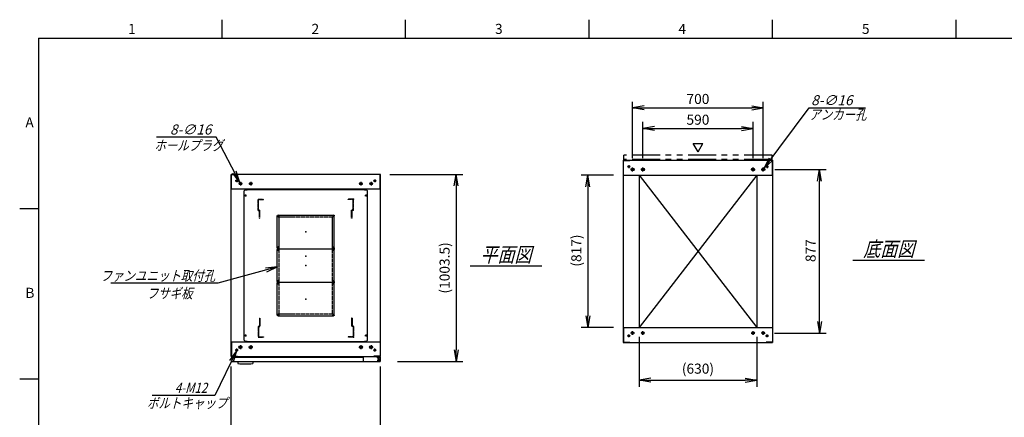
# Model space of a CAD drawing. Units: millimetres. Extents: x 0 to 398, y 1 to 284.
# Drawn here: x 0 to 264, y 177 to 284 of the extents above; entities that cross this region are included whole.
import ezdxf

# ---------------------------------------------------------------- set-up
doc = ezdxf.new("R2010")
doc.units = ezdxf.units.MM
for name, pattern in [('CENTER', [12, 7.5, -1.5, 1.5, -1.5]), ('DASHED', [4.5, 3, -1.5]), ('PHANTOM', [15, 7.5, -1.5, 1.5, -1.5, 1.5, -1.5])]:
    doc.linetypes.add(name, pattern=pattern)
doc.styles.get("Standard").update_dxf_attribs({"font": 'ROMANS', "bigfont": 'EXTFONT'})
doc.dimstyles.new('ISO-25', dxfattribs={"dimtxt": 2.5, "dimasz": 2.5, "dimexe": 1.25, "dimexo": 0.625, "dimtad": 1, "dimtxsty": 'Standard', "dimcen": 2.5, "dimadec": 0, "dimazin": 0, "dimtfac": 1, "dimtmove": 0, "dimatfit": 3, "dimfxl": 1, "dimarcsym": 0})

# ---------------------------------------------------------------- blocks, each defined once
blk = doc.blocks.new('DTL0001')
at = {"color": 0, "linetype": 'CENTER'}
for p, q in [((-140.96, 85), (-154.04, 85)), ((-147.5, 91.54), (-147.5, 78.46)), ((154.04, 85), (140.96, 85)), ((147.5, 91.54), (147.5, 78.46)), ((-140.96, -85), (-154.04, -85)), ((-147.5, -78.46), (-147.5, -91.54)), ((154.04, -85), (140.96, -85)), ((147.5, -78.46), (147.5, -91.54))]:
    blk.add_line(p, q, dxfattribs=at)
at = {"color": 0, "linetype": 'Continuous'}
for p, q in [((-152.5, 86), (-152.5, -86)), ((-148.5, 90), (148.5, 90)), ((152.5, 86), (152.5, -86)), ((-148.5, -90), (148.5, -90))]:
    blk.add_line(p, q, dxfattribs=at)
for centre in [(-147.5, 85), (147.5, 85), (-147.5, -85), (147.5, -85)]:
    blk.add_circle(centre, 4, dxfattribs=at)
for centre, start, end in [((-148.5, 86), 90, 180), ((148.5, 86), 0, 90), ((-148.5, -86), 180, 270), ((148.5, -86), 270, 0)]:
    blk.add_arc(centre, 4, start, end, dxfattribs=at)
at = {"color": 0}
for p in [(-147.5, 85), (147.5, 85), (0, 0), (-147.5, -85), (147.5, -85)]:
    blk.add_point(p, dxfattribs=at)
blk = doc.blocks.new('DTL0004')
at = {"color": 0, "linetype": 'DASHED'}
for p, q in [((-512, -60), (-512, 0)), ((-512, 0), (-482, 0)), ((-482, -2.3), (-482, 0)), ((-30, -2.3), (-30, 0)), ((0, 0), (-30, 0)), ((0, -60), (0, 0)), ((-509.7, -2.3), (-482, -2.3)), ((-509.7, -57.7), (-509.7, -2.3)), ((-2.3, -2.3), (-30, -2.3)), ((-2.3, -57.7), (-2.3, -2.3)), ((-512, -60), (-503.8, -60)), ((-509.7, -57.7), (-501.5, -57.7)), ((-503.8, -102), (-503.8, -60)), ((-503.8, -102), (-501.5, -102)), ((-501.5, -102), (-501.5, -57.7)), ((-10.5, -102), (-10.5, -57.7)), ((-2.3, -57.7), (-10.5, -57.7)), ((-8.2, -102), (-10.5, -102)), ((0, -60), (-8.2, -60)), ((-8.2, -102), (-8.2, -60))]:
    blk.add_line(p, q, dxfattribs=at)
at = {"color": 0}
blk.add_point((0, 0), dxfattribs=at)
blk = doc.blocks.new('DTL0012')
at = {"color": 0, "linetype": 'Continuous'}
for p, q in [((-330, 350.9), (-325, 355.9)), ((-330, -450.9), (-330, 350.9)), ((-325, 355.9), (-314, 355.9)), ((-314, 357.5), (-314, 355.9)), ((-314, 357.5), (314, 357.5)), ((314, 357.5), (314, 355.9)), ((314, 355.9), (325, 355.9)), ((325, 355.9), (330, 350.9)), ((330, -450.9), (330, 350.9)), ((-325, -455.9), (-330, -450.9)), ((-325, -455.9), (-314, -455.9)), ((-314, -455.9), (-314, -457.5)), ((-314, -457.5), (314, -457.5)), ((314, -455.9), (325, -455.9)), ((314, -455.9), (314, -457.5)), ((325, -455.9), (330, -450.9))]:
    blk.add_line(p, q, dxfattribs=at)
at = {"color": 0, "linetype": 'CENTER'}
for p, q in [((-328.04, 325), (-316.96, 325)), ((-322.5, 330.54), (-322.5, 319.46)), ((316.96, 325), (328.04, 325)), ((322.5, 330.54), (322.5, 319.46)), ((-142.96, 215), (-152.04, 215)), ((-147.5, 219.54), (-147.5, 210.46)), ((152.04, 215), (142.96, 215)), ((147.5, 219.54), (147.5, 210.46)), ((-142.96, 45), (-152.04, 45)), ((-142.96, 35), (-152.04, 35)), ((-147.5, 49.54), (-147.5, 40.46)), ((-147.5, 39.54), (-147.5, 30.46)), ((152.04, 45), (142.96, 45)), ((152.04, 35), (142.96, 35)), ((147.5, 49.54), (147.5, 40.46)), ((147.5, 39.54), (147.5, 30.46)), ((-142.96, -135), (-152.04, -135)), ((-142.96, -145), (-152.04, -145)), ((-147.5, -130.46), (-147.5, -139.54)), ((-147.5, -140.46), (-147.5, -149.54)), ((152.04, -135), (142.96, -135)), ((152.04, -145), (142.96, -145)), ((147.5, -130.46), (147.5, -139.54)), ((147.5, -140.46), (147.5, -149.54)), ((-142.96, -315), (-152.04, -315)), ((-147.5, -310.46), (-147.5, -319.54)), ((152.04, -315), (142.96, -315)), ((147.5, -310.46), (147.5, -319.54)), ((-322.5, -419.46), (-322.5, -430.54)), ((322.5, -419.46), (322.5, -430.54)), ((-328.04, -425), (-316.96, -425)), ((316.96, -425), (328.04, -425))]:
    blk.add_line(p, q, dxfattribs=at)
at = {"color": 0, "linetype": 'DASHED'}
for p, q in [((-142.5, 210), (142.5, 210)), ((-142.5, -310), (-142.5, 210)), ((142.5, -310), (142.5, 210)), ((-142.5, -310), (142.5, -310))]:
    blk.add_line(p, q, dxfattribs=at)
at = {"color": 0, "linetype": 'Continuous'}
for centre, radius in [((-322.5, 325), 3), ((322.5, 325), 3), ((-147.5, 215), 2), ((147.5, 215), 2), ((-147.5, 45), 2), ((-147.5, 35), 2), ((147.5, 45), 2), ((147.5, 35), 2), ((-147.5, -135), 2), ((-147.5, -145), 2), ((147.5, -135), 2), ((147.5, -145), 2), ((-147.5, -315), 2), ((147.5, -315), 2), ((-322.5, -425), 3), ((322.5, -425), 3)]:
    blk.add_circle(centre, radius, dxfattribs=at)
at = {"color": 0}
blk.add_point((0, 0), dxfattribs=at)
blk = doc.blocks.new('_Open')
at = {"color": 0, "linetype": 'ByBlock', "lineweight": -2}
for p, q in [((-1, 0.166667), (0, 0)), ((-1, -0.166667), (0, 0)), ((0, 0), (-1, 0))]:
    blk.add_line(p, q, dxfattribs=at)
blk = doc.blocks.new('*D17')
at = {"color": 0, "lineweight": -2}
for p, q in [((56.61, 155.73), (56.61, 191.04)), ((96.61, 155.73), (96.61, 191.04)), ((59.73, 171.48), (93.5, 171.48))]:
    blk.add_line(p, q, dxfattribs=at)
at = {"layer": 'Defpoints', "color": 0}
for p in [(96.61, 171.48), (56.61, 153.19), (96.61, 153.19)]:
    blk.add_point(p, dxfattribs=at)
at = {"color": 0, "lineweight": -2, "xscale": 3.114, "yscale": 3.114, "zscale": 3.114, "rotation": 180}
blk.add_blockref('_Open', (56.61, 171.48), dxfattribs=at)
at = {"color": 0, "lineweight": -2, "xscale": 3.114, "yscale": 3.114, "zscale": 3.114}
blk.add_blockref('_Open', (96.61, 171.48), dxfattribs=at)
at = {"color": 0, "insert": (76.61, 173.51), "char_height": 2.7, "attachment_point": 5}
blk.add_mtext('800', dxfattribs=at)
blk = doc.blocks.new('*D20')
at = {"color": 0, "lineweight": -2}
for p, q in [((202.18, 243.85), (215.96, 243.85)), ((214.16, 203.11), (214.16, 240.73)), ((202.13, 200), (215.96, 200))]:
    blk.add_line(p, q, dxfattribs=at)
at = {"layer": 'Defpoints', "color": 0}
for p in [(199.64, 243.85), (214.16, 243.85), (199.59, 200)]:
    blk.add_point(p, dxfattribs=at)
at = {"color": 0, "lineweight": -2, "xscale": 3.114, "yscale": 3.114, "zscale": 3.114}
for p, rotation in [((214.16, 243.85), 90), ((214.16, 200), 270)]:
    blk.add_blockref('_Open', p, dxfattribs=dict(at, rotation=rotation))
at = {"color": 0, "insert": (212.13, 222.09), "char_height": 2.7, "attachment_point": 5, "rotation": 90}
blk.add_mtext('877', dxfattribs=at)
blk = doc.blocks.new('*D21')
at = {"color": 0, "lineweight": -2}
for p, q in [((164.11, 246.91), (164.11, 262)), ((199.11, 246.91), (199.11, 262)), ((167.23, 260.38), (196, 260.38))]:
    blk.add_line(p, q, dxfattribs=at)
at = {"layer": 'Defpoints', "color": 0}
for p in [(199.11, 260.38), (164.11, 244.37), (199.11, 244.37)]:
    blk.add_point(p, dxfattribs=at)
at = {"color": 0, "lineweight": -2, "xscale": 3.114, "yscale": 3.114, "zscale": 3.114, "rotation": 180}
blk.add_blockref('_Open', (164.11, 260.38), dxfattribs=at)
at = {"color": 0, "lineweight": -2, "xscale": 3.114, "yscale": 3.114, "zscale": 3.114}
blk.add_blockref('_Open', (199.11, 260.38), dxfattribs=at)
at = {"color": 0, "insert": (181.61, 262.4), "char_height": 2.7, "attachment_point": 5}
blk.add_mtext('700', dxfattribs=at)
blk = doc.blocks.new('*D22')
at = {"color": 0, "lineweight": -2}
for p, q in [((166.86, 246.91), (166.86, 256.62)), ((196.36, 246.91), (196.36, 256.62)), ((169.98, 254.82), (193.25, 254.82))]:
    blk.add_line(p, q, dxfattribs=at)
at = {"layer": 'Defpoints', "color": 0}
for p in [(196.36, 254.82), (166.86, 244.37), (196.36, 244.37)]:
    blk.add_point(p, dxfattribs=at)
at = {"color": 0, "lineweight": -2, "xscale": 3.114, "yscale": 3.114, "zscale": 3.114, "rotation": 180}
blk.add_blockref('_Open', (166.86, 254.82), dxfattribs=at)
at = {"color": 0, "lineweight": -2, "xscale": 3.114, "yscale": 3.114, "zscale": 3.114}
blk.add_blockref('_Open', (196.36, 254.82), dxfattribs=at)
at = {"color": 0, "insert": (181.61, 256.84), "char_height": 2.7, "attachment_point": 5}
blk.add_mtext('590', dxfattribs=at)
blk = doc.blocks.new('SYM0002')
at = {"color": 7, "linetype": 'Continuous'}
for p, q in [((0, 0), (12.01, 16.21)), ((12.01, 16.21), (27.11, 16.21)), ((0, 0), (1.41, 2.83)), ((0, 0), (2.29, 2.18))]:
    blk.add_line(p, q, dxfattribs=at)
at = {"color": 7, "insert": (12.57, 16.89), "char_height": 2.7, "attachment_point": 7}
blk.add_mtext('{\\W1;\\Q15;8-∅16}', dxfattribs=at)
blk = doc.blocks.new('SYM0003')
at = {"color": 7, "linetype": 'Continuous'}
for p, q in [((0, 0), (-15.96, -4.36)), ((0, 0), (-3.15, -0.29)), ((0, 0), (-2.86, -1.35)), ((-15.96, -4.36), (-44.56, -4.36))]:
    blk.add_line(p, q, dxfattribs=at)
at = {"color": 7, "insert": (-16.65, -3.69), "char_height": 2.7, "attachment_point": 9}
blk.add_mtext('{\\W0.833333;\\Q15;ファンユニット取付孔}', dxfattribs=at)
blk = doc.blocks.new('*D29')
at = {"color": 0, "lineweight": -2}
for p, q in [((99.15, 242.54), (118.66, 242.54)), ((116.86, 239.43), (116.86, 195.48)), ((101.15, 192.37), (118.66, 192.37))]:
    blk.add_line(p, q, dxfattribs=at)
at = {"layer": 'Defpoints', "color": 0}
for p in [(96.61, 242.54), (98.61, 192.37), (116.86, 192.37)]:
    blk.add_point(p, dxfattribs=at)
at = {"color": 0, "lineweight": -2, "xscale": 3.114, "yscale": 3.114, "zscale": 3.114}
for p, rotation in [((116.86, 242.54), 90.00000000000001), ((116.86, 192.37), 270)]:
    blk.add_blockref('_Open', p, dxfattribs=dict(at, rotation=rotation))
at = {"color": 0, "insert": (114.13, 217.46), "char_height": 2.7, "attachment_point": 5, "rotation": 90}
blk.add_mtext('(1003.5)', dxfattribs=at)
blk = doc.blocks.new('*D30')
at = {"color": 0, "lineweight": -2}
for p, q in [((165.86, 198.96), (165.86, 185.57)), ((197.36, 198.96), (197.36, 185.57)), ((168.97, 187.37), (194.24, 187.37))]:
    blk.add_line(p, q, dxfattribs=at)
at = {"layer": 'Defpoints', "color": 0}
for p in [(165.86, 201.5), (197.36, 201.5), (197.36, 187.37)]:
    blk.add_point(p, dxfattribs=at)
at = {"color": 0, "lineweight": -2, "xscale": 3.114, "yscale": 3.114, "zscale": 3.114, "rotation": 180}
blk.add_blockref('_Open', (165.86, 187.37), dxfattribs=at)
at = {"color": 0, "lineweight": -2, "xscale": 3.114, "yscale": 3.114, "zscale": 3.114}
blk.add_blockref('_Open', (197.36, 187.37), dxfattribs=at)
at = {"color": 0, "insert": (181.61, 190.11), "char_height": 2.7, "attachment_point": 5}
blk.add_mtext('(630)', dxfattribs=at)
blk = doc.blocks.new('*D32')
at = {"color": 0, "lineweight": -2}
for p, q in [((159.02, 242.35), (150.34, 242.35)), ((152.14, 239.23), (152.14, 204.61)), ((159.02, 201.5), (150.34, 201.5))]:
    blk.add_line(p, q, dxfattribs=at)
at = {"layer": 'Defpoints', "color": 0}
for p in [(161.56, 242.35), (152.13, 201.5), (161.56, 201.5)]:
    blk.add_point(p, dxfattribs=at)
at = {"color": 0, "lineweight": -2, "xscale": 3.114, "yscale": 3.114, "zscale": 3.114}
for p, rotation in [((152.14, 242.35), 90.00000000000004), ((152.14, 201.5), 270.0000000000001)]:
    blk.add_blockref('_Open', p, dxfattribs=dict(at, rotation=rotation))
at = {"color": 0, "insert": (149.4, 222.11), "char_height": 2.7, "attachment_point": 5, "rotation": 90}
blk.add_mtext('(817)', dxfattribs=at)
blk = doc.blocks.new('SYM0007')
at = {"color": 7, "linetype": 'Continuous'}
for p, q in [((-6.33, 12.18), (-22.31, 12.18)), ((0, 0), (-6.33, 12.18)), ((0, 0), (-0.95, 3.02)), ((0, 0), (-1.92, 2.51))]:
    blk.add_line(p, q, dxfattribs=at)
at = {"color": 7, "insert": (-7.6, 12.86), "char_height": 2.7, "attachment_point": 9}
blk.add_mtext('{\\W1;\\Q15;8-∅16}', dxfattribs=at)
blk = doc.blocks.new('SYM0008')
at = {"color": 7, "linetype": 'Continuous'}
for p, q in [((0, 0), (-5.73, -11.92)), ((0, 0), (-1.84, -2.57)), ((0, 0), (-0.86, -3.04)), ((-5.73, -11.92), (-22.52, -11.92))]:
    blk.add_line(p, q, dxfattribs=at)
at = {"color": 7, "insert": (-7.81, -11.25), "char_height": 2.7, "attachment_point": 9}
blk.add_mtext('{\\W0.833333;\\Q15;4-M12}', dxfattribs=at)

msp = doc.modelspace()

# ---------------------------------------------------------------- linework, layer by layer
at = {"color": 7, "linetype": 'Continuous'}
for p, q in [((54.13, 284), (54.13, 279)), ((103.25, 284), (103.25, 279)), ((152.38, 284), (152.38, 279)), ((201.5, 284), (201.5, 279)), ((250.63, 284), (250.63, 279)), ((5, 279), (398, 279)), ((5, 279), (5, 5)), ((181.64, 248.57), (180.34, 250.82)), ((180.34, 250.82), (182.94, 250.82)), ((181.64, 248.57), (182.94, 250.82)), ((161.61, 246.35), (201.61, 246.35)), ((161.61, 246.35), (161.61, 197.5)), ((161.69, 246.27), (163.36, 246.27)), ((161.69, 242.35), (161.69, 246.27)), ((163.36, 246.27), (163.36, 246.35)), ((199.86, 246.27), (199.86, 246.35)), ((201.53, 246.27), (199.86, 246.27)), ((201.53, 242.35), (201.53, 246.27)), ((201.61, 246.35), (201.61, 197.5)), ((96.61, 242.54), (56.61, 242.54)), ((56.61, 193.69), (56.61, 242.54)), ((56.69, 238.54), (56.69, 242.46)), ((56.69, 242.46), (58.36, 242.46)), ((58.36, 242.46), (58.36, 242.54)), ((94.86, 242.46), (94.86, 242.54)), ((96.53, 242.46), (94.86, 242.46)), ((96.53, 238.54), (96.53, 242.46)), ((96.61, 193.69), (96.61, 242.54)), ((161.61, 242.35), (201.61, 242.35)), ((165.86, 242.35), (165.86, 201.5)), ((197.36, 242.35), (165.86, 201.5)), ((165.86, 242.35), (197.36, 201.5)), ((197.36, 242.35), (197.36, 201.5)), ((96.61, 238.54), (56.61, 238.54)), ((5, 233.33), (0, 233.33)), ((223.11, 219.52), (242.3, 219.52)), ((120.61, 218.02), (139.8, 218.02)), ((161.61, 201.5), (201.61, 201.5)), ((161.69, 201.5), (161.69, 197.58)), ((201.53, 201.5), (201.53, 197.58)), ((56.61, 197.69), (96.61, 197.69)), ((56.69, 197.69), (56.69, 193.77)), ((92.43, 197.69), (95.68, 197.69)), ((96.53, 197.69), (96.53, 193.77)), ((161.61, 197.5), (201.61, 197.5)), ((161.69, 197.58), (163.36, 197.58)), ((163.36, 197.58), (163.36, 197.5)), ((199.86, 197.58), (199.86, 197.5)), ((201.53, 197.58), (199.86, 197.58)), ((56.61, 193.69), (96.61, 193.69)), ((56.61, 193.69), (96.61, 193.69)), ((56.69, 193.77), (58.36, 193.77)), ((56.81, 193.52), (56.81, 192.37)), ((56.81, 193.52), (91.98, 193.52)), ((58.36, 193.77), (58.36, 193.69)), ((91.98, 193.69), (91.98, 192.62)), ((94.86, 193.77), (94.86, 193.69)), ((96.53, 193.77), (94.86, 193.77)), ((95.68, 193.69), (95.68, 193.58)), ((95.68, 193.69), (95.68, 193.4)), ((95.68, 193.58), (96.28, 193.58)), ((95.68, 193.52), (96.51, 193.52)), ((95.68, 193.4), (96.23, 193.4)), ((96.48, 193.15), (96.48, 192.62)), ((96.51, 193.52), (96.51, 192.37)), ((56.81, 192.37), (96.51, 192.37)), ((58.41, 192.37), (58.41, 191.84)), ((62.41, 192.37), (62.41, 191.84)), ((5, 187.67), (0, 187.67))]:
    msp.add_line(p, q, dxfattribs=at)
at = {"color": 7, "linetype": 'PHANTOM'}
for p, q in [((161.76, 246.52), (161.76, 247.67)), ((201.46, 247.67), (161.76, 247.67)), ((201.46, 246.52), (161.76, 246.52)), ((201.46, 246.52), (201.46, 247.67))]:
    msp.add_line(p, q, dxfattribs=at)
at = {"color": 7, "linetype": 'CENTER'}
for p, q in [((163.49, 244.6), (162.74, 244.6)), ((163.11, 244.97), (163.11, 244.22)), ((164.64, 243.85), (163.59, 243.85)), ((164.11, 243.32), (164.11, 244.37)), ((167.39, 243.85), (166.34, 243.85)), ((166.86, 243.32), (166.86, 244.37)), ((195.84, 243.85), (196.89, 243.85)), ((196.36, 243.32), (196.36, 244.37)), ((198.59, 243.85), (199.64, 243.85)), ((199.11, 243.32), (199.11, 244.37)), ((199.74, 244.6), (200.49, 244.6)), ((200.11, 244.97), (200.11, 244.22)), ((58.49, 240.79), (57.74, 240.79)), ((58.11, 241.17), (58.11, 240.42)), ((59.59, 240.04), (58.64, 240.04)), ((59.11, 240.52), (59.11, 239.57)), ((62.34, 240.04), (61.39, 240.04)), ((61.86, 240.52), (61.86, 239.57)), ((90.89, 240.04), (91.84, 240.04)), ((91.36, 240.52), (91.36, 239.57)), ((93.64, 240.04), (94.59, 240.04)), ((94.11, 240.52), (94.11, 239.57)), ((94.74, 240.79), (95.49, 240.79)), ((95.11, 241.17), (95.11, 240.42)), ((164.11, 199.52), (164.11, 200.47)), ((166.86, 199.52), (166.86, 200.47)), ((196.36, 199.52), (196.36, 200.47)), ((199.11, 199.52), (199.11, 200.47)), ((163.49, 199.25), (162.74, 199.25)), ((163.11, 198.87), (163.11, 199.62)), ((164.59, 200), (163.64, 200)), ((167.34, 200), (166.39, 200)), ((195.89, 200), (196.84, 200)), ((198.64, 200), (199.59, 200)), ((199.74, 199.25), (200.49, 199.25)), ((200.11, 198.87), (200.11, 199.62)), ((58.49, 195.44), (57.74, 195.44)), ((58.11, 195.07), (58.11, 195.82)), ((59.64, 196.19), (58.59, 196.19)), ((59.11, 196.72), (59.11, 195.67)), ((62.39, 196.19), (61.34, 196.19)), ((61.86, 196.72), (61.86, 195.67)), ((90.84, 196.19), (91.89, 196.19)), ((91.36, 196.72), (91.36, 195.67)), ((93.59, 196.19), (94.64, 196.19)), ((94.11, 196.72), (94.11, 195.67)), ((94.74, 195.44), (95.49, 195.44)), ((95.11, 195.07), (95.11, 195.82)), ((95.76, 192.77), (96.46, 192.77)), ((95.77, 192.77), (96.45, 192.77)), ((96.11, 193.12), (96.11, 192.42)), ((96.11, 193.11), (96.11, 192.43))]:
    msp.add_line(p, q, dxfattribs=at)
at = {"color": 7, "linetype": 'Continuous'}
for centre, radius in [((163.11, 244.6), 0.25), ((164.11, 243.85), 0.4), ((166.86, 243.85), 0.4), ((196.36, 243.85), 0.4), ((199.11, 243.85), 0.4), ((200.11, 244.6), 0.25), ((58.11, 240.79), 0.25), ((59.11, 240.04), 0.35), ((61.86, 240.04), 0.35), ((91.36, 240.04), 0.35), ((94.11, 240.04), 0.35), ((95.11, 240.79), 0.25), ((163.11, 199.25), 0.25), ((164.11, 200), 0.35), ((166.86, 200), 0.35), ((196.36, 200), 0.35), ((199.11, 200), 0.35), ((200.11, 199.25), 0.25), ((58.11, 195.44), 0.25), ((59.11, 196.19), 0.4), ((61.86, 196.19), 0.4), ((91.36, 196.19), 0.4), ((94.11, 196.19), 0.4), ((95.11, 195.44), 0.25), ((96.11, 192.77), 0.212), ((96.11, 192.77), 0.212)]:
    msp.add_circle(centre, radius, dxfattribs=at)
for centre, radius, start, end in [((92.23, 192.62), 0.25, 180, 270), ((96.23, 193.15), 0.25, 0, 90), ((96.23, 192.62), 0.25, 270, 0), ((60.41, 211.79), 20.05, 264.2752, 275.7248)]:
    msp.add_arc(centre, radius, start, end, dxfattribs=at)
at = {"color": 7}
for p in [(181.61, 221.92), (76.61, 218.12)]:
    msp.add_point(p, dxfattribs=at)

# ---------------------------------------------------------------- block references
for name, p in [('SYM0002', (199.35, 244.17)), ('SYM0007', (58.95, 240.35)), ('SYM0003', (68.99, 217.71)), ('SYM0008', (58.01, 195.22))]:
    msp.add_blockref(name, p, dxfattribs=at)
at = {"color": 7, "xscale": 0.05, "zscale": 0.05}
for name, p, yscale in [('DTL0012', (76.61, 220.62), 0.05), ('DTL0004', (89.41, 235.87), 0.05), ('DTL0001', (76.61, 227.12), -0.05), ('DTL0001', (76.61, 218.12), -0.05), ('DTL0001', (76.61, 209.12), -0.05), ('DTL0004', (89.41, 198.87), -0.05)]:
    msp.add_blockref(name, p, dxfattribs=dict(at, yscale=yscale))

# ---------------------------------------------------------------- texts
at = {"color": 7}
for s, insert, char_height, attachment_point in [('{\\W1;1}', (29.02, 280.18), 2.7, 7), ('{\\W1;2}', (78.14, 280.18), 2.7, 7), ('{\\W1;3}', (127.27, 280.18), 2.7, 7), ('{\\W1;4}', (176.39, 280.18), 2.7, 7), ('{\\W1;5}', (225.52, 280.18), 2.7, 7), ('{\\W0.833333;\\Q15;アンカー孔}', (211.4, 257.23), 2.7, 7), ('{\\W1;A}', (1.53, 255.1), 2.7, 7), ('{\\W0.833333;\\Q15;ホールプラグ}', (36.04, 248.95), 2.7, 7), ('{\\W0.833333;\\Q15;底面図}', (232.71, 220.52), 4, 8), ('{\\W0.833333;\\Q15;平面図}', (130.21, 219.02), 4, 8), ('{\\W1;B}', (1.53, 209.43), 2.7, 7), ('{\\W0.833333;\\Q15;フサギ板}', (40.16, 212), 2.7, 2), ('{\\W0.833333;\\Q15;ボルトキャップ}', (34.07, 179.88), 2.7, 7)]:
    msp.add_mtext(s, dxfattribs=dict(at, insert=insert, char_height=char_height, attachment_point=attachment_point))

# ---------------------------------------------------------------- dimensions: what is measured, and where the dimension line sits
for base, p1, p2, angle, text, override, picture, middle in [((199.11, 260.38), (164.11, 244.37), (199.11, 244.37), 180, '700', {"dimtxt": 2.7, "dimasz": 3.114, "dimexe": 1.62, "dimexo": 2.54, "dimgap": 0.675, "dimtad": 1, "dimtih": 0, "dimtoh": 0, "dimdec": 0, "dimdsep": 46, "dimblk1": 'Open', "dimblk2": 'Open', "dimsah": 1, "dimse1": 0, "dimse2": 0, "dimtmove": 0}, '*D21', (181.61, 260.38)), ((196.36, 254.82), (166.86, 244.37), (196.36, 244.37), 180, '590', {"dimtxt": 2.7, "dimasz": 3.114, "dimexe": 1.8, "dimexo": 2.54, "dimgap": 0.675, "dimtad": 1, "dimtih": 0, "dimtoh": 0, "dimdec": 0, "dimdsep": 46, "dimblk1": 'Open', "dimblk2": 'Open', "dimsah": 1, "dimse1": 0, "dimse2": 0, "dimtmove": 0}, '*D22', (181.61, 254.82)), ((214.16, 243.85), (199.59, 200), (199.64, 243.85), 270, '877', {"dimtxt": 2.7, "dimasz": 3.114, "dimexe": 1.8, "dimexo": 2.54, "dimgap": 0.675, "dimtad": 1, "dimtih": 0, "dimtoh": 0, "dimdec": 0, "dimdsep": 46, "dimblk1": 'Open', "dimblk2": 'Open', "dimsah": 1, "dimse1": 0, "dimse2": 0, "dimtmove": 0}, '*D20', (214.16, 222.09)), ((116.86, 192.37), (96.61, 242.54), (98.61, 192.37), 90, '(1003.5)', {"dimtxt": 2.7, "dimasz": 3.114, "dimexe": 1.8, "dimexo": 2.54, "dimgap": 0.675, "dimtad": 1, "dimtih": 0, "dimtoh": 0, "dimdec": 1, "dimzin": 0, "dimdsep": 46, "dimblk1": 'Open', "dimblk2": 'Open', "dimsah": 1, "dimse1": 0, "dimse2": 0, "dimtmove": 0}, '*D29', (116.86, 217.46)), ((152.14, 201.5), (161.56, 242.35), (161.56, 201.5), 90, '(817)', {"dimtxt": 2.7, "dimasz": 3.114, "dimexe": 1.8, "dimexo": 2.54, "dimgap": 0.675, "dimtad": 1, "dimtih": 0, "dimtoh": 0, "dimdec": 0, "dimdsep": 46, "dimblk1": 'Open', "dimblk2": 'Open', "dimsah": 1, "dimse1": 0, "dimse2": 0, "dimtmove": 0}, '*D32', (152.14, 222.11)), ((197.36, 187.37), (165.86, 201.5), (197.36, 201.5), 180, '(630)', {"dimtxt": 2.7, "dimasz": 3.114, "dimexe": 1.8, "dimexo": 2.54, "dimgap": 0.675, "dimtad": 1, "dimtih": 0, "dimtoh": 0, "dimdec": 0, "dimdsep": 46, "dimblk1": 'Open', "dimblk2": 'Open', "dimsah": 1, "dimse1": 0, "dimse2": 0, "dimtmove": 0}, '*D30', (181.61, 187.37)), ((96.61, 171.48), (56.61, 153.19), (96.61, 153.19), 180, '800', {"dimtxt": 2.7, "dimasz": 3.114, "dimexe": 19.559564, "dimexo": 2.54, "dimgap": 0.675, "dimtad": 1, "dimtih": 0, "dimtoh": 0, "dimdec": 0, "dimdsep": 46, "dimblk1": 'Open', "dimblk2": 'Open', "dimsah": 1, "dimse1": 0, "dimse2": 0, "dimtmove": 0}, '*D17', (76.61, 171.48))]:
    dim = msp.add_linear_dim(base=base, p1=p1, p2=p2, angle=angle, text=text, dimstyle='ISO-25', override=override, dxfattribs=at)
    dim.commit()
    dim.dimension.update_dxf_attribs({"geometry": picture, "text_midpoint": middle, "dimtype": 160})

doc.saveas('drawing.dxf')
